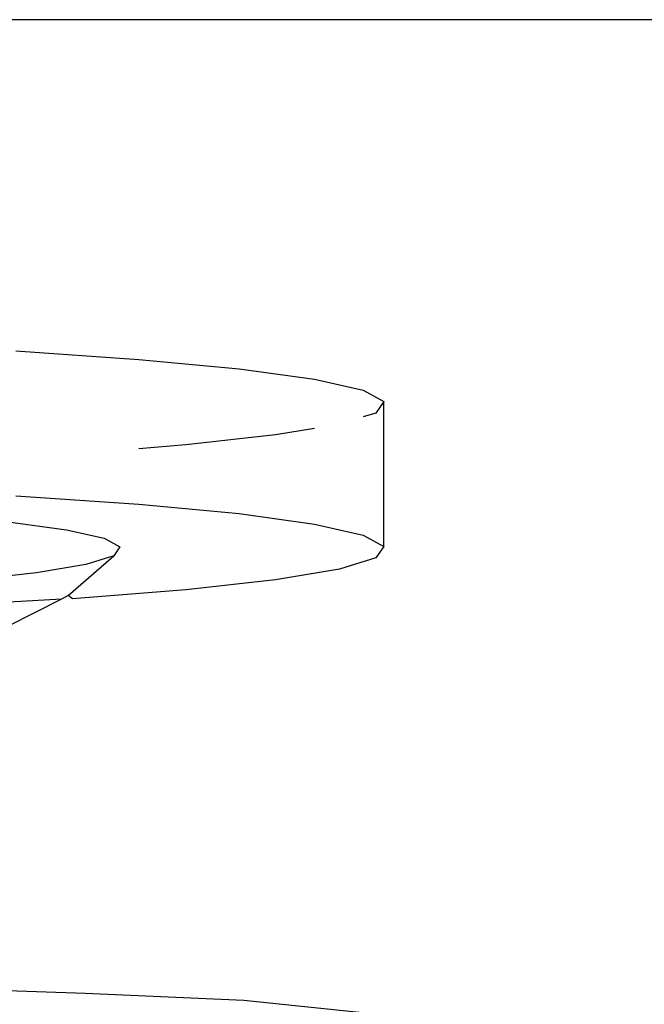
# Model space of a CAD drawing. Extents: x -7592 to 8035, y -5369 to 5428.
# Drawn here: x 4087 to 4094, y 2829 to 2840 of the extents above; entities that cross this region are included whole.
import ezdxf

# ---------------------------------------------------------------- set-up
doc = ezdxf.new("R2010")
doc.units = 0
doc.layers.get('0').update_dxf_attribs({"linetype": 'CONTINUOUS'})

msp = doc.modelspace()

# ---------------------------------------------------------------- linework, layer by layer
for p, q in [((4104.412, 2839.567), (3981.785, 2839.567)), ((4087.098, 2836.142), (4088.37, 2836.055)), ((4088.37, 2836.055), (4089.409, 2835.957)), ((4089.409, 2835.957), (4090.189, 2835.849)), ((4090.189, 2835.849), (4090.692, 2835.735)), ((4090.692, 2835.735), (4090.905, 2835.618)), ((4090.905, 2835.618), (4090.822, 2835.499)), ((4090.905, 2834.12), (4090.905, 2835.618)), ((4090.822, 2835.499), (4090.692, 2835.459)), ((4090.189, 2835.34), (4089.786, 2835.273)), ((4089.786, 2835.273), (4088.859, 2835.17)), ((4088.859, 2835.17), (4088.37, 2835.131)), ((4087.098, 2834.645), (4088.37, 2834.558)), ((4088.37, 2834.558), (4089.409, 2834.46)), ((4087.021, 2834.376), (4087.624, 2834.293)), ((4089.409, 2834.46), (4090.189, 2834.352)), ((4087.624, 2834.293), (4088.012, 2834.205)), ((4090.189, 2834.352), (4090.692, 2834.238)), ((4088.012, 2834.205), (4088.176, 2834.115)), ((4090.692, 2834.238), (4090.905, 2834.12)), ((4088.176, 2834.115), (4088.112, 2834.023)), ((4090.905, 2834.12), (4090.822, 2834.002)), ((4087.641, 2833.614), (4088.112, 2834.023)), ((4088.112, 2834.023), (4087.822, 2833.934)), ((4090.822, 2834.002), (4090.446, 2833.887)), ((4087.822, 2833.934), (4087.312, 2833.848)), ((4090.446, 2833.887), (4089.786, 2833.776)), ((4087.312, 2833.848), (4086.596, 2833.769)), ((4089.786, 2833.776), (4088.859, 2833.673)), ((4088.859, 2833.673), (4087.686, 2833.58)), ((4087.572, 2833.574), (4086.297, 2833.501)), ((4087.572, 2833.574), (4087.012, 2833.292)), ((4087.641, 2833.614), (4087.572, 2833.574)), ((4087.686, 2833.58), (4087.641, 2833.614)), ((4087.817, 2829.498), (4086.052, 2829.557)), ((4089.458, 2829.426), (4087.817, 2829.498)), ((4090.75, 2829.29), (4089.458, 2829.426))]:
    msp.add_line(p, q)

doc.saveas('drawing.dxf')
